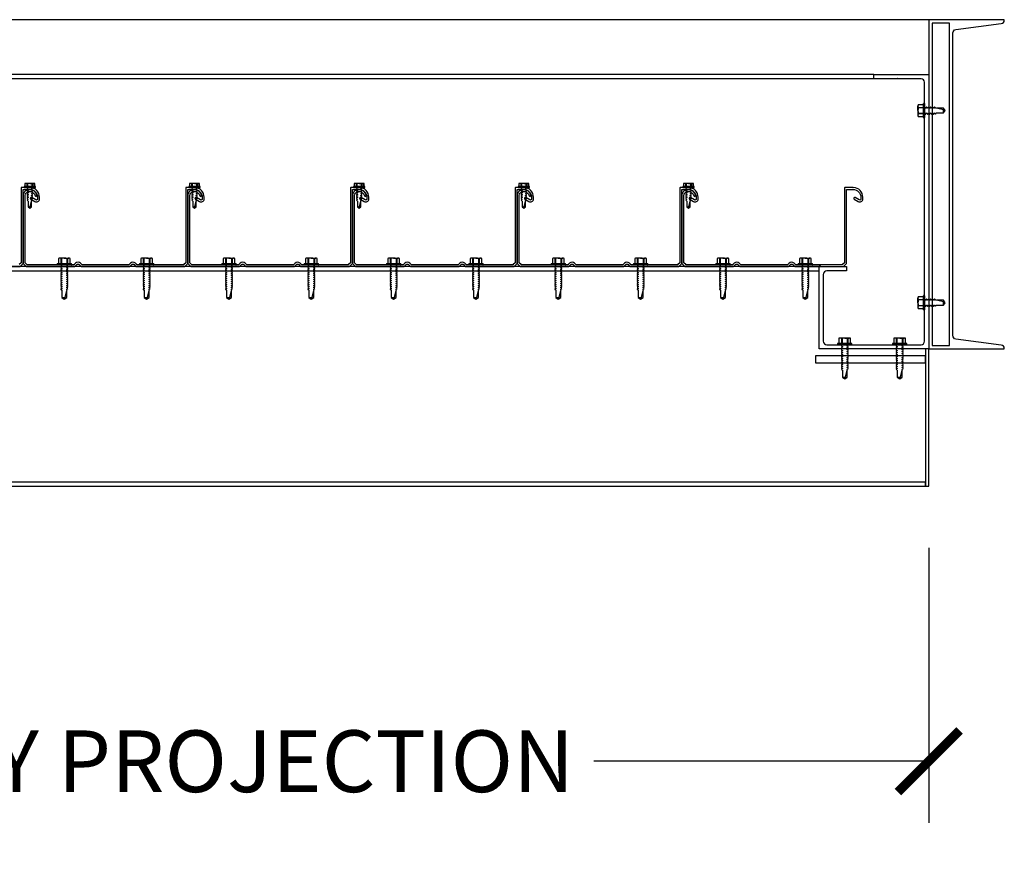
# Model space of a CAD drawing. Units: inches. Extents: x 3624 to 3828, y -7843 to -6259.
# Drawn here: x 3741 to 3776, y -7171 to -7140 of the extents above; entities that cross this region are included whole.
import ezdxf

# ---------------------------------------------------------------- set-up
doc = ezdxf.new("R2010")
doc.units = ezdxf.units.IN
doc.header["$LTSCALE"] = 12
doc.header["$MEASUREMENT"] = 0
for name, color, linetype in [('CANOPY1', 1, 'Continuous'), ('CANOPY252', 252, 'Continuous'), ('DIM3', 3, 'Continuous'), ('FASTENER6', 6, 'Continuous')]:
    doc.layers.add(name, color=color, linetype=linetype)
doc.styles.add('TVM', font='trebuc.ttf')
doc.dimstyles.new('TVM', dxfattribs={"dimscale": 96, "dimtxt": 0.09375, "dimasz": 0.09375, "dimexe": 0.09375, "dimexo": 0.09375, "dimgap": 0.015625, "dimtad": 0, "dimdec": 3, "dimzin": 3, "dimdsep": 46, "dimlunit": 4, "dimtxsty": 'TVM', "dimblk": 'ARCHTICK', "dimcen": 0, "dimclrd": 256, "dimclre": 256, "dimclrt": 256, "dimadec": 1, "dimazin": 0, "dimtfac": 1, "dimtdec": 3, "dimtofl": 0, "dimtmove": 0, "dimatfit": 3, "dimfxl": 1, "dimtfill": 1, "dimfrac": 1, "dimtolj": 1, "dimtzin": 0, "dimlwd": -1, "dimlwe": -1, "dimarcsym": 0})

# ---------------------------------------------------------------- blocks, each defined once
blk = doc.blocks.new('*U8')
at = {"ltscale": 0.02}
for p, q in [((-0.26, 0.035), (-0.26, 0.005)), ((0, 0.035), (-0.26, 0.035)), ((-0.26, 0.005), (0, 0.005)), ((-0.255, 0.04), (0, 0.04)), ((0, 0), (-0.255, 0)), ((-0.188, 0.24), (-0.214, 0.228)), ((-0.214, 0.228), (-0.214, 0.04)), ((-0.212, 0.229), (-0.212, 0.04)), ((-0.162, 0.24), (-0.188, 0.24)), ((0, 0.24), (-0.162, 0.24)), ((-0.113, 0.04), (-0.113, 0.229)), ((-0.1, 0.229), (-0.1, 0.04)), ((0, 0.24), (0.162, 0.24)), ((0, 0.04), (0.255, 0.04)), ((0.26, 0.035), (0, 0.035)), ((0, 0.005), (0.26, 0.005)), ((0.255, 0), (0, 0)), ((0.1, 0.04), (0.1, 0.229)), ((0.113, 0.229), (0.113, 0.04)), ((0.188, 0.24), (0.162, 0.24)), ((0.214, 0.228), (0.188, 0.24)), ((0.212, 0.04), (0.212, 0.229)), ((0.214, 0.04), (0.214, 0.228)), ((0.26, 0.005), (0.26, 0.035))]:
    blk.add_line(p, q, dxfattribs=at)
at = {"ltscale": 0.02, "flags": 128}
for points in [[(-0.214, 0.228), (-0.214, 0.228), (-0.213, 0.228), (-0.212, 0.229)], [(-0.162, 0.24), (-0.188, 0.237), (-0.212, 0.229)], [(-0.113, 0.229), (-0.137, 0.237), (-0.162, 0.24)], [(0.162, 0.24), (0.137, 0.237), (0.113, 0.229)], [(0.212, 0.229), (0.188, 0.237), (0.162, 0.24)], [(0.212, 0.229), (0.214, 0.228), (0.214, 0.228)]]:
    blk.add_lwpolyline(points, dxfattribs=at)
at = {"ltscale": 0.007812}
blk.add_lwpolyline([(-0.088, 0), (-0.087, -0.001), (-0.087, -0.017), (-0.104, -0.027), (-0.125, -0.039), (-0.125, -0.05), (-0.087, -0.072), (-0.087, -0.088), (-0.125, -0.111), (-0.125, -0.121), (-0.087, -0.143), (-0.087, -0.16), (-0.125, -0.182), (-0.125, -0.193), (-0.087, -0.215), (-0.087, -0.231), (-0.125, -0.253), (-0.125, -0.264), (-0.087, -0.286), (-0.087, -0.302), (-0.125, -0.325), (-0.125, -0.335), (-0.087, -0.358), (-0.087, -0.374), (-0.125, -0.396), (-0.125, -0.407), (-0.087, -0.429), (-0.087, -0.445), (-0.125, -0.468), (-0.125, -0.478), (-0.087, -0.501), (-0.087, -0.517), (-0.125, -0.539), (-0.125, -0.55), (-0.087, -0.572), (-0.087, -0.588), (-0.125, -0.611), (-0.125, -0.621), (-0.087, -0.643), (-0.087, -0.66, -0.003061), (-0.125, -0.682), (-0.125, -0.693), (-0.087, -0.715), (-0.087, -0.731), (-0.125, -0.753), (-0.125, -0.764), (-0.087, -0.786), (-0.087, -0.802), (-0.125, -0.825), (-0.125, -0.835), (-0.087, -0.858), (-0.087, -0.874), (-0.125, -0.896), (-0.125, -0.899), (-0.108, -0.916), (-0.103, -0.92), (-0.087, -0.929), (-0.087, -1.189), (0, -1.25), (0.087, -1.189), (0.087, -0.937), (0.104, -0.92), (0.087, -0.91), (0.087, -0.893), (0.125, -0.871), (0.125, -0.861), (0.087, -0.838), (0.087, -0.822), (0.125, -0.8), (0.125, -0.789), (0.087, -0.767), (0.087, -0.751), (0.125, -0.728), (0.125, -0.718), (0.087, -0.695), (0.087, -0.679), (0.125, -0.657), (0.125, -0.646), (0.087, -0.624), (0.087, -0.608), (0.125, -0.585), (0.125, -0.575), (0.087, -0.552), (0.087, -0.536), (0.125, -0.514), (0.125, -0.503), (0.087, -0.481), (0.087, -0.465), (0.125, -0.442), (0.125, -0.432), (0.087, -0.41), (0.087, -0.393), (0.125, -0.371), (0.125, -0.361), (0.087, -0.338), (0.087, -0.322), (0.125, -0.3), (0.125, -0.289), (0.087, -0.267), (0.087, -0.251), (0.125, -0.228), (0.125, -0.218), (0.087, -0.195), (0.087, -0.179), (0.125, -0.157), (0.125, -0.146), (0.087, -0.124), (0.087, -0.108), (0.125, -0.085), (0.125, -0.075), (0.087, -0.052), (0.087, -0.036), (0.104, -0.026), (0.125, -0.014), (0.125, -0.003), (0.118, 0)], format="xyb", dxfattribs=at)
for points in [[(0.029, -1.189), (0.087, -0.937)], [(-0.087, -1.189), (0.029, -1.189), (0.003, -1.239), (0.087, -1.189)]]:
    blk.add_lwpolyline(points, dxfattribs=at)
at = {"ltscale": 0.02}
for centre, radius, start, end in [((-0.255, 0.035), 0.005, 90, 180), ((-0.255, 0.005), 0.005, 180, 270), ((-0.106, 0.253), 0.0252, 255.0567, 284.9433), ((0.004, -0.23), 0.47, 90.5057, 102.7456), ((-0.003, -0.221), 0.461, 77.1329, 89.6158), ((0.106, 0.25), 0.0223, 253.0959, 286.9041), ((0.255, 0.035), 0.005, 0, 90), ((0.255, 0.005), 0.005, 270, 0)]:
    blk.add_arc(centre, radius, start, end, dxfattribs=at)
blk = doc.blocks.new('*U7')
for p, q in [((-0.207, 0.035), (-0.207, 0.005)), ((0, 0.035), (-0.207, 0.035)), ((-0.207, 0.005), (0, 0.005)), ((-0.202, 0.04), (0, 0.04)), ((0, 0), (-0.202, 0)), ((-0.156, 0.151), (-0.178, 0.141)), ((-0.178, 0.141), (-0.178, 0.04)), ((-0.176, 0.142), (-0.176, 0.04)), ((-0.135, 0.151), (-0.156, 0.151)), ((0, 0.151), (-0.135, 0.151)), ((-0.095, 0.04), (-0.095, 0.142)), ((-0.082, 0.142), (-0.082, 0.04)), ((0, 0.151), (0.135, 0.151)), ((0, 0.04), (0.202, 0.04)), ((0.207, 0.035), (0, 0.035)), ((0, 0.005), (0.207, 0.005)), ((0.202, 0), (0, 0)), ((0.082, 0.04), (0.082, 0.142)), ((0.095, 0.142), (0.095, 0.04)), ((0.156, 0.151), (0.135, 0.151)), ((0.178, 0.141), (0.156, 0.151)), ((0.176, 0.04), (0.176, 0.142)), ((0.178, 0.04), (0.178, 0.141)), ((0.207, 0.005), (0.207, 0.035))]:
    blk.add_line(p, q)
at = {"flags": 128}
for points in [[(-0.178, 0.141), (-0.178, 0.141), (-0.177, 0.141), (-0.176, 0.142)], [(0.176, 0.142), (0.178, 0.141), (0.178, 0.141)]]:
    blk.add_lwpolyline(points, dxfattribs=at)
at = {"ltscale": 0.007812}
for points in [[(-0.06, 0), (-0.06, -0.005), (-0.095, -0.027), (-0.095, -0.036), (-0.06, -0.057), (-0.06, -0.068), (-0.095, -0.089), (-0.095, -0.098), (-0.06, -0.12), (-0.06, -0.13), (-0.095, -0.152), (-0.095, -0.161), (-0.06, -0.182), (-0.06, -0.193), (-0.095, -0.214), (-0.095, -0.223), (-0.06, -0.245), (-0.06, -0.255), (-0.095, -0.277), (-0.095, -0.286), (-0.06, -0.307), (-0.06, -0.318), (-0.095, -0.339), (-0.095, -0.348), (-0.06, -0.37), (-0.06, -0.38), (-0.095, -0.402), (-0.095, -0.411), (-0.06, -0.432), (-0.06, -0.443), (-0.095, -0.464), (-0.06, -0.495), (-0.06, -0.708), (0, -0.75), (0.06, -0.708), (0.06, -0.5), (0.076, -0.484), (0.06, -0.474), (0.06, -0.463), (0.095, -0.442), (0.095, -0.433), (0.06, -0.412), (0.06, -0.401), (0.095, -0.379), (0.095, -0.371), (0.06, -0.349), (0.06, -0.338), (0.095, -0.317), (0.095, -0.308), (0.06, -0.287), (0.06, -0.276), (0.095, -0.254), (0.095, -0.246), (0.06, -0.224), (0.06, -0.213), (0.095, -0.192), (0.095, -0.183), (0.06, -0.162), (0.06, -0.151), (0.095, -0.129), (0.095, -0.121), (0.06, -0.099), (0.06, -0.088), (0.095, -0.067), (0.095, -0.058), (0.06, -0.037), (0.06, -0.026), (0.095, -0.004), (0.095, 0)], [(-0.06, -0.708), (0.018, -0.708), (0.003, -0.739), (0.06, -0.708)], [(0.018, -0.708), (0.06, -0.5)]]:
    blk.add_lwpolyline(points, dxfattribs=at)
for centre, radius, start, end in [((-0.202, 0.035), 0.005, 90, 180), ((-0.202, 0.005), 0.005, 180, 270), ((-0.134, 0.051), 0.0998, 90.784, 114.9839), ((-0.137, 0.049), 0.102, 65.3384, 88.8937), ((-0.088, 0.166), 0.0255, 255.2728, 284.7272), ((0.003, -0.24), 0.391, 90.4938, 102.5551), ((-0.003, -0.232), 0.383, 77.326, 89.6251), ((0.088, 0.163), 0.0226, 253.3165, 286.6835), ((0.137, 0.051), 0.0998, 90.784, 114.9839), ((0.133, 0.049), 0.102, 65.3384, 88.8937), ((0.202, 0.035), 0.005, 0, 90), ((0.202, 0.005), 0.005, 270, 0)]:
    blk.add_arc(centre, radius, start, end)
blk = doc.blocks.new('_ArchTick')
at = {"color": 0, "linetype": 'ByBlock', "const_width": 0.15}
blk.add_lwpolyline([(-0.5, -0.5), (0.5, 0.5)], dxfattribs=at)
blk = doc.blocks.new('*D10')
at = {"layer": 'Defpoints', "color": 0, "transparency": 16777216}
for p in [(3108.457, -9278.391), (3165.707, -9278.391), (3165.707, -9288.415)]:
    blk.add_point(p, dxfattribs=at)
at = {"layer": 'DIM3', "transparency": 16777216}
for p, q in [((3108.457, -9280.641), (3108.457, -9290.665)), ((3165.707, -9280.641), (3165.707, -9290.665)), ((3108.457, -9288.415), (3122.105, -9288.415)), ((3165.707, -9288.415), (3152.06, -9288.415))]:
    blk.add_line(p, q, dxfattribs=at)
at = {"layer": 'DIM3', "transparency": 16777216, "xscale": 2.25, "yscale": 2.25, "zscale": 2.25, "rotation": 180}
blk.add_blockref('_ArchTick', (3108.457, -9288.415), dxfattribs=at)
at = {"layer": 'DIM3', "transparency": 16777216, "xscale": 2.25, "yscale": 2.25, "zscale": 2.25}
blk.add_blockref('_ArchTick', (3165.707, -9288.415), dxfattribs=at)
at = {"layer": 'DIM3', "transparency": 16777216, "insert": (3137.082, -9288.415), "char_height": 2.25, "attachment_point": 5, "style": 'TVM', "bg_fill": 3, "box_fill_scale": 1.25, "bg_fill_color": 256, "bg_fill_true_color": 13158600, "bg_fill_transparency": 0}
blk.add_mtext('\\A1;CANOPY PROJECTION', dxfattribs=at)
blk = doc.blocks.new('14')
at = {"ltscale": 0.02}
for p, q in [((-0.26, 0.035), (-0.26, 0.005)), ((0, 0.035), (-0.26, 0.035)), ((-0.26, 0.005), (0, 0.005)), ((-0.255, 0.04), (0, 0.04)), ((0, 0), (-0.255, 0)), ((-0.188, 0.24), (-0.214, 0.228)), ((-0.214, 0.228), (-0.214, 0.04)), ((-0.212, 0.229), (-0.212, 0.04)), ((-0.162, 0.24), (-0.188, 0.24)), ((0, 0.24), (-0.162, 0.24)), ((-0.113, 0.04), (-0.113, 0.229)), ((-0.1, 0.229), (-0.1, 0.04)), ((0, 0.24), (0.162, 0.24)), ((0, 0.04), (0.255, 0.04)), ((0.26, 0.035), (0, 0.035)), ((0, 0.005), (0.26, 0.005)), ((0.255, 0), (0, 0)), ((0.1, 0.04), (0.1, 0.229)), ((0.113, 0.229), (0.113, 0.04)), ((0.188, 0.24), (0.162, 0.24)), ((0.214, 0.228), (0.188, 0.24)), ((0.212, 0.04), (0.212, 0.229)), ((0.214, 0.04), (0.214, 0.228)), ((0.26, 0.005), (0.26, 0.035))]:
    blk.add_line(p, q, dxfattribs=at)
at = {"ltscale": 0.02, "flags": 128}
for points in [[(-0.214, 0.228), (-0.214, 0.228), (-0.213, 0.228), (-0.212, 0.229)], [(-0.162, 0.24), (-0.188, 0.237), (-0.212, 0.229)], [(-0.113, 0.229), (-0.137, 0.237), (-0.162, 0.24)], [(0.162, 0.24), (0.137, 0.237), (0.113, 0.229)], [(0.212, 0.229), (0.188, 0.237), (0.162, 0.24)], [(0.212, 0.229), (0.214, 0.228), (0.214, 0.228)]]:
    blk.add_lwpolyline(points, dxfattribs=at)
at = {"ltscale": 0.007812}
blk.add_lwpolyline([(-0.088, 0), (-0.087, -0.001), (-0.087, -0.017), (-0.125, -0.039), (-0.125, -0.05), (-0.087, -0.072), (-0.087, -0.088), (-0.125, -0.111), (-0.125, -0.121), (-0.087, -0.143), (-0.087, -0.16, -0.003061), (-0.125, -0.182), (-0.125, -0.193), (-0.087, -0.215), (-0.087, -0.231), (-0.125, -0.253), (-0.125, -0.264), (-0.087, -0.286), (-0.087, -0.302), (-0.125, -0.325), (-0.125, -0.335), (-0.087, -0.358), (-0.087, -0.374), (-0.125, -0.396), (-0.125, -0.399), (-0.108, -0.416), (-0.103, -0.42), (-0.087, -0.429), (-0.087, -0.689), (0, -0.75), (0.087, -0.689), (0.087, -0.437), (0.104, -0.42), (0.087, -0.41), (0.087, -0.393), (0.125, -0.371), (0.125, -0.361), (0.087, -0.338), (0.087, -0.322), (0.125, -0.3), (0.125, -0.289), (0.087, -0.267), (0.087, -0.251), (0.125, -0.228), (0.125, -0.218), (0.087, -0.195), (0.087, -0.179), (0.125, -0.157), (0.125, -0.146), (0.087, -0.124), (0.087, -0.108), (0.125, -0.085), (0.125, -0.075), (0.087, -0.052), (0.087, -0.036), (0.125, -0.014), (0.125, -0.003), (0.119, 0)], format="xyb", dxfattribs=at)
for points in [[(-0.087, -0.689), (0.029, -0.689), (0.003, -0.739), (0.087, -0.689)], [(0.029, -0.689), (0.087, -0.437)]]:
    blk.add_lwpolyline(points, dxfattribs=at)
at = {"ltscale": 0.02}
for centre, radius, start, end in [((-0.255, 0.035), 0.005, 90, 180), ((-0.255, 0.005), 0.005, 180, 270), ((-0.106, 0.253), 0.0252, 255.0567, 284.9433), ((0.004, -0.23), 0.47, 90.5057, 102.7456), ((-0.003, -0.221), 0.461, 77.1329, 89.6158), ((0.106, 0.25), 0.0223, 253.0959, 286.9041), ((0.255, 0.035), 0.005, 0, 90), ((0.255, 0.005), 0.005, 270, 0)]:
    blk.add_arc(centre, radius, start, end, dxfattribs=at)

msp = doc.modelspace()

# ---------------------------------------------------------------- linework, layer by layer
at = {"layer": 'CANOPY1'}
for points in [[(3776.3364, -7152.2878), (3774.6783, -7152.0668, -0.375902), (3774.5699, -7151.9429), (3774.5699, -7140.9117, -0.375902), (3774.6783, -7140.7878), (3776.3364, -7140.5668, 0.375902), (3776.4449, -7140.4429), (3776.4449, -7140.4273), (3773.6949, -7140.4273), (3773.6949, -7152.4273), (3776.4449, -7152.4273), (3776.4449, -7152.4117, 0.375902)], [(3772.5444, -7142.5833), (3771.6949, -7142.5833), (3771.6949, -7142.4273), (3773.6949, -7142.4273), (3773.6949, -7152.4273), (3769.6949, -7152.4273), (3769.6949, -7149.4203, -0.8925116), (3769.7423, -7149.4149, 0.3492015), (3769.7578, -7149.4273), (3770.6949, -7149.4273), (3770.6949, -7149.5833), (3769.9759, -7149.5833, 0.4142136), (3769.8509, -7149.7083), (3769.8509, -7152.1463, 0.4142136), (3769.9759, -7152.2713), (3773.4139, -7152.2713, 0.4142136), (3773.5389, -7152.1463), (3773.5389, -7142.7083, 0.4142136), (3773.4139, -7142.5833), (3772.5644, -7142.5833, 1)], [(3746.9731, -7146.9669), (3747.123, -7147.0542, 0.5786387), (3747.2899, -7146.9583), (3747.2899, -7146.8993, 0.4006435), (3746.9495, -7146.5427), (3746.9379, -7146.5543), (3746.9259, -7146.5423), (3746.6399, -7146.5423, 0.4142136), (3746.6249, -7146.5573), (3746.6249, -7149.2761, -0.1989124), (3746.6205, -7149.2867), (3746.5543, -7149.3529, -0.1989124), (3746.5437, -7149.3573), (3744.8461, -7149.3573, -0.1989124), (3744.8355, -7149.3529), (3744.7868, -7149.3042, 0.4142136), (3744.6029, -7149.3042), (3744.5543, -7149.3529, -0.1989124), (3744.5437, -7149.3573), (3742.8461, -7149.3573, -0.1989124), (3742.8355, -7149.3529), (3742.7868, -7149.3042, 0.4142136), (3742.6029, -7149.3042), (3742.5543, -7149.3529, -0.1989124), (3742.5437, -7149.3573), (3740.8461, -7149.3573, -0.1989124), (3740.8355, -7149.3529), (3740.7693, -7149.2867, -0.1989124), (3740.7649, -7149.2761), (3740.7649, -7146.8523, -0.4835359), (3740.9676, -7146.6917, -0.2808873), (3741.1281, -7146.8417, 1), (3741.1956, -7146.8229, 0.2800023), (3740.9827, -7146.6233, 0.4822847), (3740.6949, -7146.8523), (3740.6949, -7149.3051, 0.1989124), (3740.6993, -7149.3157), (3740.8065, -7149.4229, 0.1989124), (3740.8171, -7149.4273), (3742.5727, -7149.4273, 0.1989124), (3742.5833, -7149.4229), (3742.6524, -7149.3537, -0.4142136), (3742.7373, -7149.3537), (3742.8065, -7149.4229, 0.1989124), (3742.8171, -7149.4273), (3744.5727, -7149.4273, 0.1989124), (3744.5833, -7149.4229), (3744.6524, -7149.3537, -0.4142136), (3744.7373, -7149.3537), (3744.8065, -7149.4229, 0.1989124), (3744.8171, -7149.4273), (3746.5727, -7149.4273, 0.1989124), (3746.5833, -7149.4229), (3746.6905, -7149.3157, 0.1989124), (3746.6949, -7149.3051), (3746.6949, -7146.6273, -0.4142136), (3746.7099, -7146.6123), (3746.9329, -7146.6123, -0.4142136), (3747.2199, -7146.8993), (3747.2199, -7146.9583, -0.5786387), (3747.1582, -7146.9937), (3747.0084, -7146.9064, 0.9961443)], [(3752.9731, -7146.9669), (3753.123, -7147.0542, 0.5786387), (3753.2899, -7146.9583), (3753.2899, -7146.8993, 0.4006435), (3752.9495, -7146.5427), (3752.9379, -7146.5543), (3752.9259, -7146.5423), (3752.6399, -7146.5423, 0.4142136), (3752.6249, -7146.5573), (3752.6249, -7149.2761, -0.1989124), (3752.6205, -7149.2867), (3752.5543, -7149.3529, -0.1989124), (3752.5437, -7149.3573), (3750.8461, -7149.3573, -0.1989124), (3750.8355, -7149.3529), (3750.7868, -7149.3042, 0.4142136), (3750.6029, -7149.3042), (3750.5543, -7149.3529, -0.1989124), (3750.5437, -7149.3573), (3748.8461, -7149.3573, -0.1989124), (3748.8355, -7149.3529), (3748.7868, -7149.3042, 0.4142136), (3748.6029, -7149.3042), (3748.5543, -7149.3529, -0.1989124), (3748.5437, -7149.3573), (3746.8461, -7149.3573, -0.1989124), (3746.8355, -7149.3529), (3746.7693, -7149.2867, -0.1989124), (3746.7649, -7149.2761), (3746.7649, -7146.8523, -0.4835359), (3746.9676, -7146.6917, -0.2808873), (3747.1281, -7146.8417, 1), (3747.1956, -7146.8229, 0.2800023), (3746.9827, -7146.6233, 0.4822847), (3746.6949, -7146.8523), (3746.6949, -7149.3051, 0.1989124), (3746.6993, -7149.3157), (3746.8065, -7149.4229, 0.1989124), (3746.8171, -7149.4273), (3748.5727, -7149.4273, 0.1989124), (3748.5833, -7149.4229), (3748.6524, -7149.3537, -0.4142136), (3748.7373, -7149.3537), (3748.8065, -7149.4229, 0.1989124), (3748.8171, -7149.4273), (3750.5727, -7149.4273, 0.1989124), (3750.5833, -7149.4229), (3750.6524, -7149.3537, -0.4142136), (3750.7373, -7149.3537), (3750.8065, -7149.4229, 0.1989124), (3750.8171, -7149.4273), (3752.5727, -7149.4273, 0.1989124), (3752.5833, -7149.4229), (3752.6905, -7149.3157, 0.1989124), (3752.6949, -7149.3051), (3752.6949, -7146.6273, -0.4142136), (3752.7099, -7146.6123), (3752.9329, -7146.6123, -0.4142136), (3753.2199, -7146.8993), (3753.2199, -7146.9583, -0.5786387), (3753.1582, -7146.9937), (3753.0084, -7146.9064, 0.9961443)], [(3758.9731, -7146.9669), (3759.123, -7147.0542, 0.5786387), (3759.2899, -7146.9583), (3759.2899, -7146.8993, 0.4006435), (3758.9495, -7146.5427), (3758.9379, -7146.5543), (3758.9259, -7146.5423), (3758.6399, -7146.5423, 0.4142136), (3758.6249, -7146.5573), (3758.6249, -7149.2761, -0.1989124), (3758.6205, -7149.2867), (3758.5543, -7149.3529, -0.1989124), (3758.5437, -7149.3573), (3756.8461, -7149.3573, -0.1989124), (3756.8355, -7149.3529), (3756.7868, -7149.3042, 0.4142136), (3756.6029, -7149.3042), (3756.5543, -7149.3529, -0.1989124), (3756.5437, -7149.3573), (3754.8461, -7149.3573, -0.1989124), (3754.8355, -7149.3529), (3754.7868, -7149.3042, 0.4142136), (3754.6029, -7149.3042), (3754.5543, -7149.3529, -0.1989124), (3754.5437, -7149.3573), (3752.8461, -7149.3573, -0.1989124), (3752.8355, -7149.3529), (3752.7693, -7149.2867, -0.1989124), (3752.7649, -7149.2761), (3752.7649, -7146.8523, -0.4835359), (3752.9676, -7146.6917, -0.2808873), (3753.1281, -7146.8417, 1), (3753.1956, -7146.8229, 0.2800023), (3752.9827, -7146.6233, 0.4822847), (3752.6949, -7146.8523), (3752.6949, -7149.3051, 0.1989124), (3752.6993, -7149.3157), (3752.8065, -7149.4229, 0.1989124), (3752.8171, -7149.4273), (3754.5727, -7149.4273, 0.1989124), (3754.5833, -7149.4229), (3754.6524, -7149.3537, -0.4142136), (3754.7373, -7149.3537), (3754.8065, -7149.4229, 0.1989124), (3754.8171, -7149.4273), (3756.5727, -7149.4273, 0.1989124), (3756.5833, -7149.4229), (3756.6524, -7149.3537, -0.4142136), (3756.7373, -7149.3537), (3756.8065, -7149.4229, 0.1989124), (3756.8171, -7149.4273), (3758.5727, -7149.4273, 0.1989124), (3758.5833, -7149.4229), (3758.6905, -7149.3157, 0.1989124), (3758.6949, -7149.3051), (3758.6949, -7146.6273, -0.4142136), (3758.7099, -7146.6123), (3758.9329, -7146.6123, -0.4142136), (3759.2199, -7146.8993), (3759.2199, -7146.9583, -0.5786387), (3759.1582, -7146.9937), (3759.0084, -7146.9064, 0.9961443)], [(3764.9731, -7146.9669), (3765.123, -7147.0542, 0.5786387), (3765.2899, -7146.9583), (3765.2899, -7146.8993, 0.4006435), (3764.9495, -7146.5427), (3764.9379, -7146.5543), (3764.9259, -7146.5423), (3764.6399, -7146.5423, 0.4142136), (3764.6249, -7146.5573), (3764.6249, -7149.2761, -0.1989124), (3764.6205, -7149.2867), (3764.5543, -7149.3529, -0.1989124), (3764.5437, -7149.3573), (3762.8461, -7149.3573, -0.1989124), (3762.8355, -7149.3529), (3762.7868, -7149.3042, 0.4142136), (3762.6029, -7149.3042), (3762.5543, -7149.3529, -0.1989124), (3762.5437, -7149.3573), (3760.8461, -7149.3573, -0.1989124), (3760.8355, -7149.3529), (3760.7868, -7149.3042, 0.4142136), (3760.6029, -7149.3042), (3760.5543, -7149.3529, -0.1989124), (3760.5437, -7149.3573), (3758.8461, -7149.3573, -0.1989124), (3758.8355, -7149.3529), (3758.7693, -7149.2867, -0.1989124), (3758.7649, -7149.2761), (3758.7649, -7146.8523, -0.4835359), (3758.9676, -7146.6917, -0.2808873), (3759.1281, -7146.8417, 1), (3759.1956, -7146.8229, 0.2800023), (3758.9827, -7146.6233, 0.4822847), (3758.6949, -7146.8523), (3758.6949, -7149.3051, 0.1989124), (3758.6993, -7149.3157), (3758.8065, -7149.4229, 0.1989124), (3758.8171, -7149.4273), (3760.5727, -7149.4273, 0.1989124), (3760.5833, -7149.4229), (3760.6524, -7149.3537, -0.4142136), (3760.7373, -7149.3537), (3760.8065, -7149.4229, 0.1989124), (3760.8171, -7149.4273), (3762.5727, -7149.4273, 0.1989124), (3762.5833, -7149.4229), (3762.6524, -7149.3537, -0.4142136), (3762.7373, -7149.3537), (3762.8065, -7149.4229, 0.1989124), (3762.8171, -7149.4273), (3764.5727, -7149.4273, 0.1989124), (3764.5833, -7149.4229), (3764.6905, -7149.3157, 0.1989124), (3764.6949, -7149.3051), (3764.6949, -7146.6273, -0.4142136), (3764.7099, -7146.6123), (3764.9329, -7146.6123, -0.4142136), (3765.2199, -7146.8993), (3765.2199, -7146.9583, -0.5786387), (3765.1582, -7146.9937), (3765.0084, -7146.9064, 0.9961443)], [(3770.9731, -7146.9669), (3771.123, -7147.0542, 0.5786387), (3771.2899, -7146.9583), (3771.2899, -7146.8993, 0.4006435), (3770.9495, -7146.5427), (3770.9379, -7146.5543), (3770.9259, -7146.5423), (3770.6399, -7146.5423, 0.4142136), (3770.6249, -7146.5573), (3770.6249, -7149.2761, -0.1989124), (3770.6205, -7149.2867), (3770.5543, -7149.3529, -0.1989124), (3770.5437, -7149.3573), (3768.8461, -7149.3573, -0.1989124), (3768.8355, -7149.3529), (3768.7868, -7149.3042, 0.4142136), (3768.6029, -7149.3042), (3768.5543, -7149.3529, -0.1989124), (3768.5437, -7149.3573), (3766.8461, -7149.3573, -0.1989124), (3766.8355, -7149.3529), (3766.7868, -7149.3042, 0.4142136), (3766.6029, -7149.3042), (3766.5543, -7149.3529, -0.1989124), (3766.5437, -7149.3573), (3764.8461, -7149.3573, -0.1989124), (3764.8355, -7149.3529), (3764.7693, -7149.2867, -0.1989124), (3764.7649, -7149.2761), (3764.7649, -7146.8523, -0.4835359), (3764.9676, -7146.6917, -0.2808873), (3765.1281, -7146.8417, 1), (3765.1956, -7146.8229, 0.2800023), (3764.9827, -7146.6233, 0.4822847), (3764.6949, -7146.8523), (3764.6949, -7149.3051, 0.1989124), (3764.6993, -7149.3157), (3764.8065, -7149.4229, 0.1989124), (3764.8171, -7149.4273), (3766.5727, -7149.4273, 0.1989124), (3766.5833, -7149.4229), (3766.6524, -7149.3537, -0.4142136), (3766.7373, -7149.3537), (3766.8065, -7149.4229, 0.1989124), (3766.8171, -7149.4273), (3768.5727, -7149.4273, 0.1989124), (3768.5833, -7149.4229), (3768.6524, -7149.3537, -0.4142136), (3768.7373, -7149.3537), (3768.8065, -7149.4229, 0.1989124), (3768.8171, -7149.4273), (3770.5727, -7149.4273, 0.1989124), (3770.5833, -7149.4229), (3770.6905, -7149.3157, 0.1989124), (3770.6949, -7149.3051), (3770.6949, -7146.6273, -0.4142136), (3770.7099, -7146.6123), (3770.9329, -7146.6123, -0.4142136), (3771.2199, -7146.8993), (3771.2199, -7146.9583, -0.5786387), (3771.1582, -7146.9937), (3771.0084, -7146.9064, 0.9961443)]]:
    msp.add_lwpolyline(points, format="xyb", close=True, dxfattribs=at)
for points in [[(3773.8199, -7152.3023), (3774.4449, -7152.3023), (3774.4449, -7140.5523), (3773.8199, -7140.5523)], [(3716.4449, -7149.5773), (3769.6949, -7149.5773), (3769.6949, -7149.4273), (3716.4449, -7149.4273)], [(3769.5699, -7152.9273), (3773.5699, -7152.9273), (3773.5699, -7152.6773), (3769.5699, -7152.6773)]]:
    msp.add_lwpolyline(points, close=True, dxfattribs=at)
msp.add_lwpolyline([(3738.8171, -7149.4273), (3740.5727, -7149.4273, 0.1989124), (3740.5833, -7149.4229), (3740.6905, -7149.3157, 0.1989124), (3740.6949, -7149.3051), (3740.6949, -7146.6273, -0.4142136), (3740.7099, -7146.6123), (3740.9329, -7146.6123, -0.4142136), (3741.2199, -7146.8993), (3741.2199, -7146.9583, -0.5786387), (3741.1582, -7146.9937), (3741.0084, -7146.9064, 0.9961443), (3740.9731, -7146.9669), (3741.123, -7147.0542, 0.5786387), (3741.2899, -7146.9583), (3741.2899, -7146.8993, 0.4006435), (3740.9495, -7146.5427), (3740.9379, -7146.5543), (3740.9259, -7146.5423), (3740.6399, -7146.5423, 0.4142136), (3740.6249, -7146.5573), (3740.6249, -7149.2761, -0.1989124), (3740.6205, -7149.2867), (3740.5543, -7149.3529, -0.1989124)], format="xyb", dxfattribs=at)
at = {"layer": 'CANOPY252'}
for points in [[(3773.6949, -7140.4273), (3716.4449, -7140.4273)], [(3771.6949, -7142.4273), (3716.4449, -7142.4273)], [(3771.6949, -7142.5833), (3716.4449, -7142.5833)]]:
    msp.add_lwpolyline(points, dxfattribs=at)

# ---------------------------------------------------------------- block references
at = {"layer": 'FASTENER6', "rotation": 90}
for p in [(3773.5389, -7143.7398), (3773.5389, -7150.7398)]:
    msp.add_blockref('14', p, dxfattribs=at)
at = {"layer": 'FASTENER6'}
for name, p in [('*U7', (3740.9379, -7146.5423)), ('*U7', (3746.9379, -7146.5423)), ('*U7', (3752.9379, -7146.5423)), ('*U7', (3758.9379, -7146.5423)), ('*U7', (3764.9379, -7146.5423)), ('*U8', (3742.1949, -7149.3573)), ('*U8', (3745.1949, -7149.3573)), ('*U8', (3748.1949, -7149.3573)), ('*U8', (3751.1949, -7149.3573)), ('*U8', (3754.1949, -7149.3573)), ('*U8', (3757.1949, -7149.3573)), ('*U8', (3760.1949, -7149.3573)), ('*U8', (3763.1949, -7149.3573)), ('*U8', (3766.1949, -7149.3573)), ('*U8', (3769.1949, -7149.3573)), ('*U8', (3770.6324, -7152.2673)), ('*U8', (3772.6324, -7152.2673))]:
    msp.add_blockref(name, p, dxfattribs=at)

# ---------------------------------------------------------------- dimensions: what is measured, and where the dimension line sits
at = {"layer": 'DIM3'}
dim = msp.add_linear_dim(base=(3773.6949, -7167.451), p1=(3716.4449, -7157.4273), p2=(3773.6949, -7157.4273), text='CANOPY PROJECTION', dimstyle='TVM', override={"dimscale": 24}, dxfattribs=at)
dim.commit()
dim.dimension.update_dxf_attribs({"geometry": '*D10', "text_midpoint": (3745.0699, -7167.451), "insert": (607.9876, 2120.9639)})

# ---------------------------------------------------------------- next in the draw order: linework, layer by layer
at = {"layer": 'CANOPY1'}
for points in [[(3773.5699, -7157.4273), (3773.6949, -7157.4273), (3773.6949, -7152.4273), (3773.5699, -7152.4273)], [(3716.4449, -7157.4273), (3773.5699, -7157.4273), (3773.5699, -7157.2773), (3716.4449, -7157.2773)]]:
    msp.add_lwpolyline(points, close=True, dxfattribs=at)

doc.saveas('drawing.dxf')
